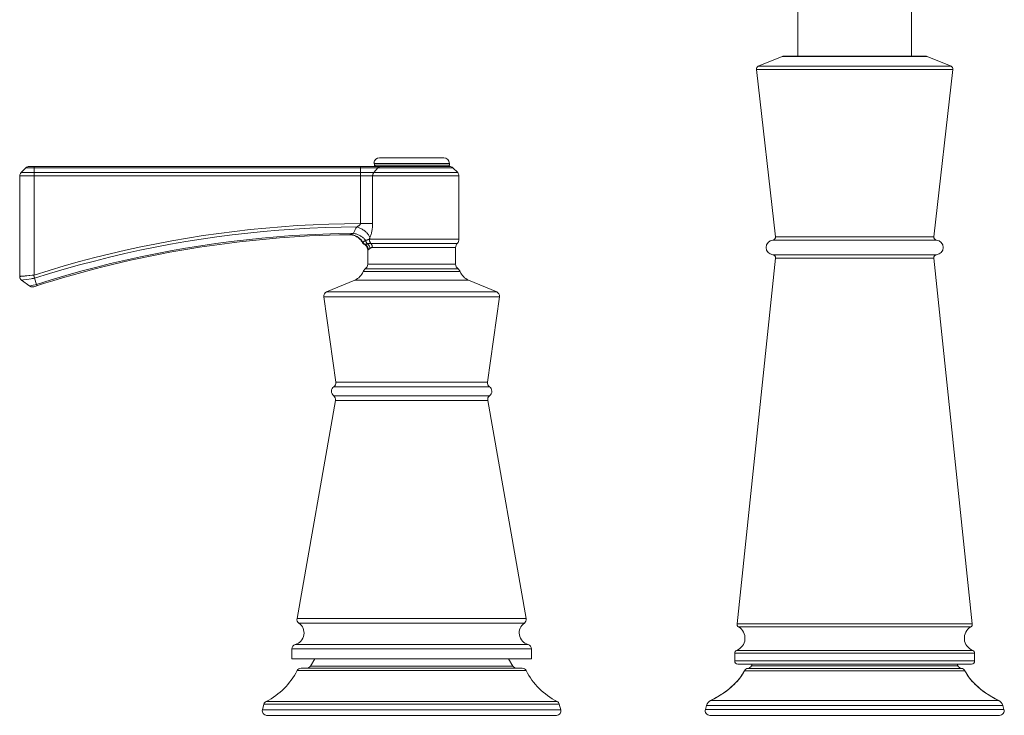
# Model space of a CAD drawing. Units: inches. Extents: x -548 to 220, y 1188 to 1876.
# Drawn here: x -548 to -323, y 1551 to 1711 of the extents above; entities that cross this region are included whole.
import ezdxf

# ---------------------------------------------------------------- set-up
doc = ezdxf.new("R2010")
doc.units = ezdxf.units.IN
doc.header["$MEASUREMENT"] = 0
doc.layers.add('Layer 1', color=7, linetype='Continuous')

msp = doc.modelspace()

# ---------------------------------------------------------------- linework, layer by layer
at = {"layer": 'Layer 1', "color": 7, "lineweight": 15}
for points in [[(-369.78, 1702.54), (-369.78, 1756.52)], [(-343.8, 1702.54), (-343.8, 1756.52)], [(-378.88, 1700.22), (-373.4, 1702.49)], [(-373.4, 1702.49), (-340.18, 1702.49)], [(-373.14, 1702.54), (-340.44, 1702.54)], [(-334.7, 1700.22), (-340.18, 1702.49)], [(-374.94, 1661.14), (-379.31, 1699.49)], [(-379.31, 1699.49), (-334.27, 1699.49)], [(-378.88, 1700.22), (-334.7, 1700.22)], [(-338.64, 1661.14), (-334.27, 1699.49)], [(-465.65, 1679.25), (-450.96, 1679.25)], [(-546.68, 1676.94), (-547.8, 1675.82)], [(-466.06, 1676.94), (-546.68, 1676.94)], [(-545.94, 1677.25), (-449.62, 1677.25)], [(-544.81, 1675.82), (-544.79, 1676.99), (-544.79, 1677.03), (-544.79, 1677.07), (-544.79, 1677.11), (-544.78, 1677.14), (-544.78, 1677.17), (-544.78, 1677.19), (-544.78, 1677.21), (-544.78, 1677.23), (-544.78, 1677.24), (-544.78, 1677.25), (-544.78, 1677.25)], [(-470.03, 1675.77), (-470.01, 1676.94)], [(-470, 1677.25), (-470, 1677.25), (-470, 1677.24), (-470, 1677.23), (-470, 1677.21), (-470, 1677.19), (-470.01, 1677.17), (-470.01, 1677.14), (-470.01, 1677.11), (-470.01, 1677.08), (-470.01, 1677.04), (-470.01, 1676.94)], [(-466.99, 1675.82), (-466.06, 1676.94)], [(-466.94, 1678.01), (-466.85, 1677.97)], [(-466.85, 1677.97), (-466.85, 1677.97), (-466.85, 1677.97), (-466.85, 1677.96), (-466.85, 1677.96), (-466.84, 1677.95), (-466.84, 1677.95)], [(-466.84, 1677.95), (-466.84, 1677.93), (-466.83, 1677.91)], [(-449.66, 1677.95), (-466.84, 1677.95)], [(-466.83, 1677.91), (-466.83, 1677.89), (-466.82, 1677.86), (-466.82, 1677.83)], [(-466.82, 1677.83), (-466.82, 1677.8), (-466.82, 1677.76), (-466.81, 1677.72), (-466.81, 1677.68)], [(-466.81, 1677.5), (-466.81, 1677.68)], [(-466.81, 1677.5), (-466.81, 1677.46), (-466.79, 1677.42), (-466.78, 1677.38), (-466.75, 1677.34), (-466.72, 1677.31), (-466.68, 1677.28), (-466.64, 1677.27), (-466.6, 1677.25), (-466.55, 1677.25)], [(-466.81, 1677.5), (-449.66, 1677.5)], [(-465.45, 1677.25), (-465.51, 1677.25), (-465.56, 1677.24), (-465.62, 1677.23), (-465.67, 1677.21), (-465.73, 1677.19), (-465.78, 1677.17), (-465.83, 1677.14), (-465.88, 1677.11), (-465.93, 1677.08), (-465.97, 1677.04), (-466.02, 1676.99), (-466.06, 1676.94)], [(-466.06, 1676.94), (-465.52, 1676.94)], [(-465.52, 1676.94), (-464.9, 1676.94), (-464.22, 1676.94)], [(-464.22, 1676.94), (-463.46, 1676.94)], [(-463.46, 1676.94), (-463.07, 1676.94)], [(-463.07, 1676.94), (-462.25, 1676.94), (-461.83, 1676.94), (-461.4, 1676.94), (-460.97, 1676.94), (-459.64, 1676.94)], [(-459.64, 1676.94), (-456.93, 1676.94)], [(-456.93, 1676.94), (-456.48, 1676.94), (-456.04, 1676.94), (-455.61, 1676.94), (-455.19, 1676.94), (-454.77, 1676.94), (-453.95, 1676.94)], [(-453.95, 1676.94), (-451.47, 1676.94)], [(-451.47, 1676.94), (-450.13, 1676.94)], [(-450.13, 1676.94), (-449.1, 1676.94)], [(-449.66, 1677.5), (-449.66, 1677.95)], [(-449.1, 1676.94), (-448.9, 1676.94)], [(-448.9, 1676.94), (-448.88, 1676.94), (-448.88, 1676.94)], [(-448.88, 1676.94), (-447.75, 1675.82)], [(-548.11, 1652.02), (-548.11, 1675.08)], [(-467.24, 1675.08), (-548.11, 1675.08)], [(-466.99, 1675.82), (-547.8, 1675.82)], [(-544.81, 1675.22), (-544.82, 1652.34)], [(-544.81, 1675.82), (-544.81, 1675.72)], [(-544.81, 1675.72), (-544.81, 1675.6)], [(-544.81, 1675.6), (-544.81, 1675.48)], [(-544.81, 1675.48), (-544.81, 1675.35)], [(-544.81, 1675.35), (-544.81, 1675.22)], [(-470.04, 1675.54), (-470.03, 1675.66)], [(-470.04, 1675.41), (-470.04, 1675.54)], [(-470.04, 1675.28), (-470.04, 1675.41)], [(-470.04, 1675.15), (-470.04, 1675.28)], [(-470.04, 1664.14), (-470.04, 1675.15)], [(-470.03, 1675.66), (-470.03, 1675.77)], [(-467.24, 1675.08), (-467.24, 1675.15), (-467.23, 1675.22), (-467.22, 1675.28), (-467.21, 1675.35), (-467.19, 1675.41), (-467.17, 1675.48), (-467.15, 1675.54), (-467.12, 1675.6), (-467.09, 1675.66), (-467.06, 1675.71), (-467.03, 1675.77), (-466.99, 1675.82)], [(-467.24, 1664.14), (-467.24, 1675.08)], [(-467.24, 1675.08), (-447.45, 1675.08)], [(-466.99, 1675.82), (-466.4, 1675.82)], [(-466.4, 1675.82), (-465.73, 1675.82), (-464.99, 1675.82)], [(-464.99, 1675.82), (-464.18, 1675.82)], [(-464.18, 1675.82), (-463.75, 1675.82)], [(-463.75, 1675.82), (-462.86, 1675.82), (-462.41, 1675.82), (-461.94, 1675.82), (-461.47, 1675.82), (-461, 1675.82), (-460.03, 1675.82)], [(-460.03, 1675.82), (-456.6, 1675.82)], [(-456.6, 1675.82), (-453.81, 1675.82)], [(-453.81, 1675.82), (-452.94, 1675.82)], [(-452.94, 1675.82), (-452.52, 1675.82), (-452.12, 1675.82), (-451.74, 1675.82), (-451.38, 1675.82), (-451.02, 1675.82), (-448.95, 1675.82)], [(-448.95, 1675.82), (-448.72, 1675.82), (-448.52, 1675.82), (-448.34, 1675.82), (-448.18, 1675.82), (-448.05, 1675.82)], [(-448.05, 1675.82), (-447.77, 1675.82), (-447.75, 1675.82)], [(-447.45, 1660.58), (-447.45, 1675.08)], [(-544.82, 1652.34), (-541.36, 1653.42), (-537.89, 1654.44), (-534.41, 1655.42), (-530.91, 1656.35), (-527.4, 1657.22), (-523.87, 1658.04), (-520.34, 1658.81), (-516.79, 1659.53), (-513.23, 1660.2), (-509.67, 1660.82), (-506.09, 1661.38), (-502.51, 1661.89), (-498.92, 1662.35), (-495.32, 1662.76), (-491.72, 1663.11), (-488.12, 1663.42), (-484.5, 1663.67), (-480.89, 1663.86), (-477.27, 1664.01), (-473.66, 1664.1), (-470.04, 1664.14)], [(-544.71, 1651.6), (-541.31, 1652.66), (-537.88, 1653.68), (-534.44, 1654.65), (-530.99, 1655.56), (-527.52, 1656.43), (-524.04, 1657.25), (-520.55, 1658.01), (-517.05, 1658.73), (-513.54, 1659.4), (-510.01, 1660.01), (-506.49, 1660.58), (-502.95, 1661.09), (-499.4, 1661.55), (-495.85, 1661.96), (-492.3, 1662.32), (-488.73, 1662.63), (-485.17, 1662.89), (-481.6, 1663.09), (-478.03, 1663.24), (-474.46, 1663.35), (-470.89, 1663.4)], [(-470.89, 1663.4), (-470.97, 1663.24), (-471.06, 1663.07), (-471.14, 1662.91), (-471.22, 1662.75), (-471.3, 1662.58), (-471.38, 1662.42), (-471.45, 1662.25), (-471.52, 1662.09), (-471.59, 1661.92)], [(-470.89, 1663.39), (-470.81, 1663.43), (-470.74, 1663.46), (-470.67, 1663.5), (-470.6, 1663.53), (-470.54, 1663.56), (-470.49, 1663.59), (-470.44, 1663.62), (-470.39, 1663.65), (-470.35, 1663.68), (-470.31, 1663.71), (-470.28, 1663.74), (-470.24, 1663.77), (-470.22, 1663.79), (-470.19, 1663.82), (-470.17, 1663.84), (-470.15, 1663.87), (-470.13, 1663.89), (-470.11, 1663.92), (-470.09, 1663.95), (-470.07, 1663.99), (-470.05, 1664.03), (-470.04, 1664.07), (-470.04, 1664.1), (-470.04, 1664.14)], [(-470.89, 1663.39), (-470.7, 1663.34), (-470.51, 1663.27), (-470.33, 1663.2), (-470.14, 1663.12), (-469.97, 1663.04), (-469.79, 1662.95), (-469.62, 1662.85), (-469.45, 1662.74), (-469.29, 1662.63), (-469.13, 1662.51), (-468.97, 1662.39), (-468.83, 1662.26), (-468.69, 1662.13), (-468.55, 1661.99), (-468.42, 1661.85), (-468.31, 1661.7), (-468.2, 1661.55), (-468.1, 1661.4), (-468.01, 1661.25), (-467.93, 1661.09), (-467.86, 1660.94)], [(-470.04, 1664.14), (-467.24, 1664.14)], [(-467.24, 1664.14), (-467.24, 1663.91), (-467.25, 1663.69), (-467.26, 1663.45), (-467.29, 1663.21), (-467.32, 1662.97), (-467.35, 1662.73), (-467.39, 1662.51), (-467.43, 1662.31), (-467.48, 1662.1), (-467.53, 1661.9), (-467.59, 1661.7), (-467.65, 1661.51), (-467.71, 1661.32), (-467.78, 1661.13), (-467.86, 1660.94)], [(-471.59, 1661.92), (-475.11, 1661.86), (-478.62, 1661.75), (-482.14, 1661.59), (-485.65, 1661.38), (-489.16, 1661.12), (-492.66, 1660.8), (-496.16, 1660.44), (-499.65, 1660.03), (-503.14, 1659.57), (-506.62, 1659.06), (-510.09, 1658.5), (-513.56, 1657.89), (-517.01, 1657.23), (-520.46, 1656.52), (-523.89, 1655.76), (-527.31, 1654.96), (-530.73, 1654.1), (-534.13, 1653.2), (-537.51, 1652.24), (-540.88, 1651.24), (-544.24, 1650.19)], [(-472.47, 1661.59), (-472.68, 1661.6)], [(-472.52, 1661.6), (-472.48, 1661.6), (-472.43, 1661.61), (-472.37, 1661.62), (-472.3, 1661.63), (-472.22, 1661.65), (-472.14, 1661.68), (-472.06, 1661.71), (-471.98, 1661.73), (-471.89, 1661.77), (-471.8, 1661.81), (-471.7, 1661.86), (-471.59, 1661.92)], [(-472.52, 1661.6), (-472.32, 1661.6), (-472.12, 1661.58), (-471.92, 1661.55), (-471.72, 1661.52), (-471.53, 1661.47), (-471.34, 1661.41), (-471.16, 1661.33), (-470.98, 1661.25), (-470.8, 1661.16), (-470.63, 1661.05), (-470.46, 1660.94), (-470.3, 1660.81), (-470.14, 1660.68), (-470, 1660.54), (-469.86, 1660.38), (-469.73, 1660.22), (-469.62, 1660.05), (-469.46, 1659.81)], [(-469.63, 1659.88), (-469.74, 1660.05), (-469.86, 1660.22), (-469.98, 1660.38), (-470.12, 1660.52), (-470.26, 1660.67), (-470.41, 1660.8), (-470.57, 1660.92), (-470.73, 1661.04), (-470.91, 1661.14), (-471.09, 1661.24), (-471.27, 1661.32), (-471.46, 1661.4), (-471.66, 1661.46), (-471.86, 1661.51), (-472.06, 1661.55), (-472.26, 1661.58), (-472.47, 1661.59)], [(-471.59, 1661.92), (-471.41, 1661.87), (-471.22, 1661.83), (-471.04, 1661.77), (-470.87, 1661.71), (-470.69, 1661.64), (-470.52, 1661.57), (-470.35, 1661.49), (-470.19, 1661.4), (-470.03, 1661.31), (-469.87, 1661.21), (-469.72, 1661.11), (-469.57, 1661), (-469.43, 1660.89), (-469.29, 1660.77), (-469.16, 1660.65), (-469.04, 1660.52), (-468.93, 1660.39), (-468.82, 1660.26)], [(-468.82, 1660.26), (-468.71, 1660.3), (-468.6, 1660.34), (-468.5, 1660.38), (-468.41, 1660.41), (-468.32, 1660.45), (-468.23, 1660.48), (-468.15, 1660.52), (-468.07, 1660.55), (-468, 1660.58)], [(-467.97, 1660.66), (-468, 1660.58)], [(-467.6, 1659.55), (-467.7, 1659.68), (-467.75, 1659.75), (-467.8, 1659.82), (-467.84, 1659.9), (-467.88, 1659.98), (-467.91, 1660.06), (-467.94, 1660.14), (-467.96, 1660.23), (-467.98, 1660.31), (-467.99, 1660.4), (-468, 1660.49), (-468, 1660.58)], [(-447.45, 1660.58), (-468, 1660.58)], [(-467.94, 1660.74), (-467.97, 1660.66)], [(-467.91, 1660.82), (-467.94, 1660.74)], [(-467.86, 1660.94), (-467.87, 1660.9), (-467.91, 1660.82)], [(-338.64, 1661.14), (-374.94, 1661.14)], [(-469.63, 1659.88), (-469.51, 1659.88)], [(-469.22, 1660.03), (-469.34, 1659.96), (-469.39, 1659.93), (-469.43, 1659.91), (-469.46, 1659.89), (-469.49, 1659.88), (-469.51, 1659.88)], [(-469.46, 1659.81), (-469.42, 1659.74), (-469.36, 1659.68), (-469.31, 1659.61), (-469.25, 1659.56), (-469.19, 1659.5), (-469.12, 1659.45), (-469.05, 1659.4), (-468.98, 1659.36)], [(-468.82, 1660.26), (-468.91, 1660.21), (-468.99, 1660.17), (-469.07, 1660.12), (-469.15, 1660.08), (-469.22, 1660.03)], [(-468.37, 1658.14), (-468.38, 1658.24), (-468.39, 1658.34), (-468.4, 1658.44), (-468.43, 1658.53), (-468.46, 1658.62), (-468.5, 1658.71), (-468.54, 1658.8), (-468.59, 1658.89), (-468.65, 1658.97), (-468.71, 1659.05), (-468.78, 1659.12), (-468.85, 1659.19), (-468.93, 1659.25), (-469.01, 1659.31), (-469.1, 1659.36)], [(-469.1, 1659.36), (-468.98, 1659.36)], [(-468.98, 1659.36), (-468.96, 1659.36), (-468.92, 1659.37), (-468.88, 1659.38), (-468.83, 1659.39), (-468.77, 1659.41), (-468.71, 1659.43), (-468.62, 1659.46), (-468.53, 1659.48), (-468.44, 1659.51)], [(-468.98, 1659.36), (-468.9, 1659.31), (-468.82, 1659.25), (-468.74, 1659.19), (-468.67, 1659.12), (-468.6, 1659.05), (-468.54, 1658.97), (-468.48, 1658.89), (-468.43, 1658.81), (-468.39, 1658.72), (-468.35, 1658.63), (-468.32, 1658.53), (-468.3, 1658.44), (-468.28, 1658.34), (-468.27, 1658.24), (-468.26, 1658.14)], [(-468.44, 1659.51), (-468.5, 1659.58), (-468.55, 1659.65), (-468.61, 1659.73), (-468.66, 1659.81), (-468.7, 1659.89), (-468.74, 1659.98), (-468.77, 1660.07), (-468.8, 1660.17), (-468.82, 1660.26)], [(-468.44, 1659.51), (-468.34, 1659.53), (-468.25, 1659.55), (-468.16, 1659.57), (-468.08, 1659.58), (-467.99, 1659.59), (-467.9, 1659.6), (-467.82, 1659.61), (-467.73, 1659.61), (-467.65, 1659.61)], [(-467.85, 1658.44), (-467.86, 1658.55), (-467.88, 1658.65), (-467.91, 1658.75), (-467.94, 1658.85), (-467.98, 1658.94), (-468.03, 1659.04), (-468.08, 1659.13), (-468.14, 1659.22), (-468.21, 1659.3), (-468.28, 1659.37), (-468.36, 1659.45), (-468.44, 1659.51)], [(-467.85, 1658.44), (-467.92, 1658.38), (-467.98, 1658.33), (-468.04, 1658.28), (-468.09, 1658.24), (-468.13, 1658.2), (-468.17, 1658.18), (-468.21, 1658.16), (-468.24, 1658.15), (-468.27, 1658.14)], [(-467.3, 1658.65), (-467.37, 1658.65), (-467.43, 1658.64), (-467.49, 1658.63), (-467.56, 1658.61), (-467.62, 1658.59), (-467.68, 1658.56), (-467.74, 1658.53), (-467.8, 1658.49), (-467.85, 1658.44)], [(-466.88, 1659.61), (-467.42, 1659.61), (-467.65, 1659.61)], [(-467.6, 1659.55), (-467.55, 1659.48), (-467.5, 1659.41), (-467.46, 1659.33), (-467.42, 1659.25), (-467.39, 1659.17), (-467.36, 1659.09), (-467.34, 1659), (-467.32, 1658.92), (-467.31, 1658.83), (-467.3, 1658.74), (-467.3, 1658.65)], [(-467.3, 1658.65), (-448.23, 1658.65)], [(-466.26, 1659.61), (-466.88, 1659.61)], [(-465.92, 1659.61), (-466.26, 1659.61)], [(-464.81, 1659.61), (-465.92, 1659.61)], [(-463.58, 1659.61), (-464.41, 1659.61), (-464.81, 1659.61)], [(-462.27, 1659.61), (-463.58, 1659.61)], [(-457.06, 1659.61), (-461.35, 1659.61), (-462.27, 1659.61)], [(-453.78, 1659.61), (-456.1, 1659.61), (-456.57, 1659.61), (-457.06, 1659.61)], [(-452.89, 1659.61), (-453.78, 1659.61)], [(-449.95, 1659.61), (-450.25, 1659.61), (-450.57, 1659.61), (-450.91, 1659.61), (-451.27, 1659.61), (-451.65, 1659.61), (-452.04, 1659.61), (-452.46, 1659.61), (-452.89, 1659.61)], [(-448.93, 1659.61), (-449.95, 1659.61)], [(-447.84, 1659.61), (-447.89, 1659.61), (-447.94, 1659.61), (-448.02, 1659.61), (-448.12, 1659.61), (-448.24, 1659.61), (-448.38, 1659.61), (-448.54, 1659.61), (-448.73, 1659.61), (-448.93, 1659.61)], [(-448.23, 1654.85), (-448.23, 1658.65)], [(-338.02, 1660.37), (-375.56, 1660.37)], [(-468.37, 1658.14), (-468.37, 1654.85)], [(-468.27, 1658.14), (-468.37, 1658.14)], [(-383.75, 1572.35), (-374.93, 1656.22)], [(-338.03, 1656.99), (-375.55, 1656.99)], [(-338.65, 1656.22), (-374.93, 1656.22)], [(-329.83, 1572.35), (-338.65, 1656.22)], [(-468.94, 1653.74), (-447.67, 1653.74)], [(-448.23, 1654.85), (-468.37, 1654.85)], [(-548.11, 1652.02), (-548.02, 1652.03)], [(-548.11, 1652.02), (-548.11, 1651.97), (-548.1, 1651.89), (-548.09, 1651.81), (-548.07, 1651.74), (-548.04, 1651.66), (-548.01, 1651.59), (-547.98, 1651.51), (-547.94, 1651.45), (-547.89, 1651.38), (-547.84, 1651.32), (-547.78, 1651.26), (-547.72, 1651.21), (-547.68, 1651.18)], [(-548.02, 1652.03), (-547.99, 1652.03)], [(-547.99, 1652.03), (-547.89, 1652.04)], [(-547.89, 1652.04), (-547.81, 1652.05), (-547.77, 1652.05)], [(-547.77, 1652.05), (-547.31, 1652.1)], [(-547.31, 1652.1), (-547.02, 1652.12)], [(-547.02, 1652.12), (-546.86, 1652.14), (-546.77, 1652.15)], [(-546.77, 1652.15), (-546.6, 1652.16), (-546.51, 1652.17)], [(-546.51, 1652.17), (-546.04, 1652.22)], [(-546.5, 1651.34), (-545.47, 1651.49)], [(-546.04, 1652.22), (-545.75, 1652.24)], [(-545.75, 1652.24), (-545.23, 1652.29)], [(-545.47, 1651.49), (-545.28, 1651.52), (-545.1, 1651.54), (-544.91, 1651.57), (-544.72, 1651.6)], [(-545.23, 1652.29), (-545.13, 1652.3), (-545.02, 1652.32), (-544.92, 1652.33), (-544.81, 1652.34)], [(-544.84, 1652.19), (-544.85, 1652.23), (-544.85, 1652.26), (-544.84, 1652.28), (-544.84, 1652.31), (-544.82, 1652.33)], [(-544.76, 1651.79), (-544.78, 1651.87), (-544.79, 1651.91), (-544.8, 1651.95), (-544.8, 1651.98), (-544.81, 1652.02), (-544.82, 1652.06), (-544.83, 1652.09), (-544.83, 1652.13), (-544.84, 1652.19)], [(-544.72, 1651.6), (-544.72, 1651.63), (-544.73, 1651.67), (-544.74, 1651.71), (-544.75, 1651.75), (-544.76, 1651.79)], [(-544.71, 1651.6), (-544.24, 1650.19)], [(-447.2, 1653.13), (-469.4, 1653.13)], [(-547.68, 1651.18), (-547.26, 1651.24)], [(-547.68, 1651.18), (-545.81, 1649.82)], [(-547.26, 1651.24), (-546.5, 1651.34)], [(-545.61, 1649.87), (-545.81, 1649.82)], [(-545.81, 1649.82), (-545.78, 1649.8), (-545.71, 1649.76), (-545.65, 1649.72), (-545.58, 1649.7), (-545.52, 1649.67), (-545.45, 1649.65), (-545.38, 1649.64), (-545.3, 1649.63), (-545.23, 1649.62), (-545.16, 1649.62), (-545.09, 1649.63), (-545.02, 1649.64), (-544.94, 1649.65), (-544.88, 1649.67)], [(-545.32, 1649.94), (-545.61, 1649.87)], [(-545.03, 1650), (-545.32, 1649.94)], [(-544.59, 1650.11), (-545.03, 1650)], [(-544.24, 1650.2), (-544.59, 1650.11)], [(-544.11, 1649.92), (-544.12, 1649.92), (-544.12, 1649.92), (-544.13, 1649.93), (-544.14, 1649.95), (-544.15, 1649.96), (-544.16, 1649.99), (-544.17, 1650.01), (-544.18, 1650.04), (-544.2, 1650.08), (-544.21, 1650.11), (-544.23, 1650.15), (-544.24, 1650.2)], [(-477.79, 1648.46), (-471.33, 1651.2)], [(-471.33, 1651.2), (-445.28, 1651.2)], [(-445.28, 1651.2), (-438.81, 1648.46)], [(-475.67, 1627.76), (-478.42, 1647.35)], [(-478.42, 1647.35), (-438.18, 1647.35)], [(-438.81, 1648.46), (-477.79, 1648.46)], [(-438.18, 1647.35), (-440.94, 1627.76)], [(-476.11, 1626.75), (-476.09, 1626.75), (-476.05, 1626.75), (-475.98, 1626.75)], [(-475.98, 1626.75), (-475.41, 1626.75), (-475.21, 1626.75), (-474.98, 1626.75)], [(-440.94, 1627.76), (-475.67, 1627.76)], [(-474.98, 1626.75), (-473.81, 1626.75), (-473.46, 1626.75), (-472.25, 1626.75)], [(-472.25, 1626.75), (-468.05, 1626.75)], [(-468.05, 1626.75), (-466.14, 1626.75), (-465.49, 1626.75), (-462.7, 1626.75)], [(-462.7, 1626.75), (-461.21, 1626.75), (-460.46, 1626.75), (-459.73, 1626.75), (-459.02, 1626.75), (-458.3, 1626.75), (-457.59, 1626.75), (-456.89, 1626.75), (-456.19, 1626.75), (-455.47, 1626.75), (-454.06, 1626.75)], [(-454.06, 1626.75), (-452.7, 1626.75)], [(-452.7, 1626.75), (-452.05, 1626.75), (-451.41, 1626.75)], [(-451.41, 1626.75), (-449.55, 1626.75), (-448.95, 1626.75), (-447.23, 1626.75)], [(-447.23, 1626.75), (-446.69, 1626.75), (-446.16, 1626.75), (-445.65, 1626.75), (-445.16, 1626.75), (-444.69, 1626.75), (-444.24, 1626.75), (-443.81, 1626.75), (-443.4, 1626.75)], [(-443.4, 1626.75), (-442.31, 1626.75), (-442.01, 1626.75), (-441.05, 1626.75)], [(-441.05, 1626.75), (-440.88, 1626.75), (-440.74, 1626.75), (-440.63, 1626.75), (-440.55, 1626.75), (-440.49, 1626.75)], [(-475.59, 1624.63), (-475.76, 1624.63), (-475.9, 1624.63), (-476.01, 1624.63), (-476.09, 1624.63), (-476.15, 1624.63)], [(-473.24, 1624.63), (-474.33, 1624.63), (-474.63, 1624.63), (-475.59, 1624.63)], [(-469.4, 1624.63), (-469.94, 1624.63), (-470.47, 1624.63), (-470.98, 1624.63), (-471.47, 1624.63), (-471.94, 1624.63), (-472.39, 1624.63), (-472.82, 1624.63), (-473.24, 1624.63)], [(-465.21, 1624.63), (-467.07, 1624.63), (-467.68, 1624.63), (-469.4, 1624.63)], [(-463.91, 1624.63), (-464.57, 1624.63), (-465.21, 1624.63)], [(-462.55, 1624.63), (-463.91, 1624.63)], [(-455.39, 1624.63), (-456.14, 1624.63), (-456.87, 1624.63), (-457.59, 1624.63), (-458.3, 1624.63), (-459.01, 1624.63), (-459.72, 1624.63), (-460.42, 1624.63), (-461.14, 1624.63), (-462.55, 1624.63)], [(-453.9, 1624.63), (-455.39, 1624.63)], [(-448.53, 1624.63), (-450.44, 1624.63), (-451.1, 1624.63), (-453.9, 1624.63)], [(-444.33, 1624.63), (-448.53, 1624.63)], [(-441.59, 1624.63), (-442.76, 1624.63), (-443.12, 1624.63), (-444.33, 1624.63)], [(-440.59, 1624.63), (-441.16, 1624.63), (-441.36, 1624.63), (-441.59, 1624.63)], [(-440.46, 1624.63), (-440.47, 1624.63), (-440.59, 1624.63)], [(-484.56, 1573.59), (-475.74, 1623.61)], [(-475.74, 1623.61), (-440.87, 1623.61)], [(-440.87, 1623.61), (-432.04, 1573.59)], [(-432.04, 1573.59), (-484.56, 1573.59)], [(-484.02, 1572.56), (-484.13, 1572.56)], [(-483.97, 1572.56), (-484.02, 1572.56)], [(-483.2, 1572.56), (-483.66, 1572.56), (-483.75, 1572.56), (-483.83, 1572.56), (-483.97, 1572.56)], [(-483.06, 1572.56), (-483.2, 1572.56)], [(-481.85, 1572.56), (-482.24, 1572.56), (-482.41, 1572.56), (-483.06, 1572.56)], [(-480.98, 1572.56), (-481.65, 1572.56), (-481.85, 1572.56)], [(-479.42, 1572.56), (-479.7, 1572.56), (-480.98, 1572.56)], [(-477.29, 1572.56), (-478.54, 1572.56), (-478.84, 1572.56), (-479.42, 1572.56)], [(-472.99, 1572.56), (-474.88, 1572.56), (-477.29, 1572.56)], [(-467.22, 1572.56), (-471, 1572.56), (-472.99, 1572.56)], [(-466.33, 1572.56), (-466.78, 1572.56), (-467.22, 1572.56)], [(-464.49, 1572.56), (-466.33, 1572.56)], [(-461.63, 1572.56), (-463.55, 1572.56), (-464.02, 1572.56), (-464.49, 1572.56)], [(-460.68, 1572.56), (-461.15, 1572.56), (-461.63, 1572.56)], [(-458.3, 1572.56), (-460.68, 1572.56)], [(-456.85, 1572.56), (-458.3, 1572.56)], [(-448.57, 1572.56), (-456.85, 1572.56)], [(-446.36, 1572.56), (-448.57, 1572.56)], [(-442.26, 1572.56), (-443.43, 1572.56), (-446.36, 1572.56)], [(-441.51, 1572.56), (-442.26, 1572.56)], [(-438.19, 1572.56), (-439.11, 1572.56), (-441.51, 1572.56)], [(-437.61, 1572.56), (-438.19, 1572.56)], [(-435.8, 1572.56), (-437.61, 1572.56)], [(-435.15, 1572.56), (-435.8, 1572.56)], [(-432.83, 1572.56), (-435.15, 1572.56)], [(-432.47, 1572.56), (-432.63, 1572.56), (-432.69, 1572.56), (-432.75, 1572.56), (-432.83, 1572.56)], [(-383.75, 1572.35), (-329.83, 1572.35)], [(-383.4, 1571.67), (-330.17, 1571.67)], [(-485.74, 1566.61), (-485.74, 1564.38)], [(-430.87, 1566.61), (-485.74, 1566.61)], [(-484.98, 1567.61), (-431.62, 1567.61)], [(-430.87, 1564.38), (-430.87, 1566.61)], [(-383.82, 1566.29), (-329.76, 1566.29)], [(-430.87, 1564.38), (-485.74, 1564.38)], [(-481.49, 1562.68), (-480.51, 1564.38)], [(-435.11, 1562.68), (-436.09, 1564.38)], [(-384.27, 1565.64), (-329.31, 1565.64)], [(-384.27, 1563.86), (-384.27, 1565.64)], [(-384.27, 1563.86), (-329.31, 1563.86)], [(-329.31, 1563.86), (-329.31, 1565.64)], [(-484.54, 1561.64), (-432.06, 1561.64)], [(-483.65, 1562.19), (-432.95, 1562.19)], [(-435.11, 1562.68), (-481.49, 1562.68)], [(-383.57, 1563.16), (-330.01, 1563.16)], [(-382.55, 1560.75), (-382.29, 1561.17), (-382.06, 1561.59)], [(-382.31, 1561.14), (-382.06, 1561.59)], [(-382.06, 1561.59), (-381.97, 1561.59), (-381.92, 1561.59), (-381.85, 1561.59), (-381.34, 1561.59)], [(-381.34, 1561.59), (-381.06, 1561.59), (-380.91, 1561.59), (-380.75, 1561.59)], [(-332.33, 1562.15), (-381.25, 1562.15)], [(-380.75, 1561.59), (-379.31, 1561.59)], [(-380.45, 1562.72), (-380.25, 1563.16)], [(-380.45, 1562.72), (-333.13, 1562.72)], [(-379.31, 1561.59), (-378.8, 1561.59), (-378.53, 1561.59), (-378.25, 1561.59), (-377.35, 1561.59)], [(-377.35, 1561.59), (-375.67, 1561.59), (-375.3, 1561.59), (-372.92, 1561.59)], [(-372.92, 1561.59), (-372.05, 1561.59), (-371.6, 1561.59)], [(-371.6, 1561.59), (-367.25, 1561.59)], [(-367.25, 1561.59), (-360.12, 1561.59)], [(-360.12, 1561.59), (-352.99, 1561.59)], [(-352.99, 1561.59), (-347.23, 1561.59)], [(-347.23, 1561.59), (-345.79, 1561.59), (-345.31, 1561.59)], [(-345.31, 1561.59), (-344.37, 1561.59)], [(-344.37, 1561.59), (-343.45, 1561.59), (-342.54, 1561.59)], [(-342.54, 1561.59), (-341.66, 1561.59)], [(-341.66, 1561.59), (-340.81, 1561.59)], [(-340.81, 1561.59), (-339.99, 1561.59), (-339.59, 1561.59), (-338.81, 1561.59)], [(-338.81, 1561.59), (-337.33, 1561.59)], [(-337.33, 1561.59), (-336.64, 1561.59), (-336.31, 1561.59), (-335.67, 1561.59)], [(-335.67, 1561.59), (-335.37, 1561.59), (-335.08, 1561.59), (-334.53, 1561.59)], [(-334.53, 1561.59), (-334.02, 1561.59), (-333.78, 1561.59), (-333.56, 1561.59), (-333.13, 1561.59)], [(-333.13, 1562.72), (-333.33, 1563.16)], [(-333.13, 1561.59), (-332.03, 1561.59)], [(-332.03, 1561.59), (-331.82, 1561.59)], [(-331.82, 1561.59), (-331.52, 1561.59)], [(-331.03, 1560.75), (-331.28, 1561.17), (-331.52, 1561.59)], [(-331.52, 1561.59), (-331.27, 1561.14), (-330.99, 1560.68), (-330.67, 1560.21), (-330.32, 1559.75), (-329.93, 1559.28), (-329.5, 1558.81), (-329.04, 1558.35), (-328.53, 1557.89), (-327.98, 1557.42), (-327.39, 1556.97), (-326.75, 1556.51), (-326.07, 1556.07), (-325.34, 1555.63), (-324.57, 1555.2)], [(-389.82, 1554.78), (-389.01, 1555.2), (-388.24, 1555.63), (-387.51, 1556.07), (-386.83, 1556.51), (-386.19, 1556.97), (-385.6, 1557.42), (-385.05, 1557.89), (-384.54, 1558.35), (-384.07, 1558.82), (-383.64, 1559.29), (-383.26, 1559.75), (-382.9, 1560.22), (-382.59, 1560.68), (-382.31, 1561.14)], [(-389.38, 1555.01), (-388.93, 1555.24), (-388.49, 1555.48), (-388.05, 1555.74), (-387.62, 1556), (-387.19, 1556.27), (-386.77, 1556.55), (-386.36, 1556.85), (-385.95, 1557.15), (-385.55, 1557.46), (-385.16, 1557.79), (-384.79, 1558.12), (-384.42, 1558.46), (-384.07, 1558.82), (-383.74, 1559.18), (-383.41, 1559.56), (-383.11, 1559.94), (-382.82, 1560.34), (-382.55, 1560.75)], [(-324.2, 1555.01), (-324.65, 1555.24), (-325.09, 1555.48), (-325.52, 1555.74), (-325.96, 1556), (-326.39, 1556.27), (-326.81, 1556.55), (-327.22, 1556.85), (-327.63, 1557.15), (-328.03, 1557.46), (-328.41, 1557.79), (-328.79, 1558.12), (-329.15, 1558.46), (-329.51, 1558.82), (-329.84, 1559.18), (-330.17, 1559.56), (-330.47, 1559.94), (-330.76, 1560.34), (-331.03, 1560.75)], [(-491.62, 1554.59), (-424.98, 1554.59)], [(-389.82, 1554.78), (-389.38, 1555.01)], [(-389.37, 1554.78), (-389.65, 1554.78), (-389.71, 1554.78), (-389.76, 1554.78), (-389.82, 1554.78)], [(-388.62, 1554.78), (-389.37, 1554.78)], [(-386.15, 1554.78), (-388.01, 1554.78), (-388.62, 1554.78)], [(-385.5, 1554.78), (-385.83, 1554.78), (-386.15, 1554.78)], [(-383.67, 1554.78), (-385.5, 1554.78)], [(-368.99, 1554.78), (-383.67, 1554.78)], [(-362.04, 1554.78), (-368.99, 1554.78)], [(-345.35, 1554.78), (-362.04, 1554.78)], [(-341.05, 1554.78), (-345.35, 1554.78)], [(-340.45, 1554.78), (-341.05, 1554.78)], [(-337.59, 1554.78), (-340.45, 1554.78)], [(-337.06, 1554.78), (-337.59, 1554.78)], [(-331.75, 1554.78), (-337.06, 1554.78)], [(-329.39, 1554.78), (-331.75, 1554.78)], [(-327.71, 1554.78), (-329.03, 1554.78), (-329.39, 1554.78)], [(-327.12, 1554.78), (-327.71, 1554.78)], [(-325.64, 1554.78), (-326.09, 1554.78), (-327.12, 1554.78)], [(-324.87, 1554.78), (-325.64, 1554.78)], [(-324.71, 1554.78), (-324.87, 1554.78)], [(-324.42, 1554.78), (-324.71, 1554.78)], [(-324.57, 1555.2), (-323.76, 1554.78)], [(-324, 1554.78), (-324.42, 1554.78)], [(-323.76, 1554.78), (-324.2, 1555.01)], [(-323.82, 1554.78), (-323.86, 1554.78), (-323.92, 1554.78), (-324, 1554.78)], [(-323.76, 1554.78), (-323.82, 1554.78)], [(-492.49, 1552.65), (-492.14, 1553.95)], [(-492.49, 1552.65), (-424.12, 1552.65)], [(-492.14, 1553.95), (-424.47, 1553.95)], [(-424.12, 1552.65), (-424.47, 1553.95)], [(-390.99, 1552.71), (-390.73, 1553.67)], [(-390.64, 1552.71), (-390.81, 1552.71), (-390.88, 1552.71), (-390.99, 1552.71)], [(-390.73, 1553.67), (-390.4, 1553.67)], [(-388.37, 1552.71), (-388.88, 1552.71), (-389.12, 1552.71), (-390.64, 1552.71)], [(-390.4, 1553.67), (-389.75, 1553.67)], [(-389.75, 1553.67), (-389.59, 1553.67), (-389.41, 1553.67), (-388.57, 1553.67)], [(-388.57, 1553.67), (-388.09, 1553.67)], [(-385.8, 1552.71), (-388.37, 1552.71)], [(-388.09, 1553.67), (-387.28, 1553.67)], [(-387.28, 1553.67), (-386.68, 1553.67), (-386.35, 1553.67), (-384.95, 1553.67)], [(-385.03, 1552.71), (-385.8, 1552.71)], [(-384.62, 1552.71), (-385.03, 1552.71)], [(-384.95, 1553.67), (-384.18, 1553.67)], [(-380.61, 1552.71), (-382.49, 1552.71), (-382.94, 1552.71), (-384.62, 1552.71)], [(-384.18, 1553.67), (-383.78, 1553.67), (-383.37, 1553.67)], [(-383.37, 1553.67), (-382.07, 1553.67), (-381.61, 1553.67), (-380.19, 1553.67)], [(-379.1, 1552.71), (-380.61, 1552.71)], [(-380.19, 1553.67), (-377.07, 1553.67)], [(-374.18, 1552.71), (-376.44, 1552.71), (-376.99, 1552.71), (-379.1, 1552.71)], [(-377.07, 1553.67), (-376.52, 1553.67)], [(-376.52, 1553.67), (-374.77, 1553.67), (-374.17, 1553.67)], [(-369.42, 1552.71), (-374.18, 1552.71)], [(-374.17, 1553.67), (-362.32, 1553.67)], [(-366.89, 1552.71), (-369.42, 1552.71)], [(-360.18, 1552.71), (-366.89, 1552.71)], [(-362.32, 1553.67), (-343.06, 1553.67)], [(-355.4, 1552.71), (-360.18, 1552.71)], [(-349.76, 1552.71), (-355.4, 1552.71)], [(-341.73, 1552.71), (-342.36, 1552.71), (-342.99, 1552.71), (-343.63, 1552.71), (-344.29, 1552.71), (-344.95, 1552.71), (-349.76, 1552.71)], [(-343.06, 1553.67), (-341.87, 1553.67)], [(-341.87, 1553.67), (-340.69, 1553.67), (-340.11, 1553.67), (-338.96, 1553.67)], [(-335.81, 1552.71), (-336.36, 1552.71), (-336.91, 1552.71), (-337.49, 1552.71), (-341.73, 1552.71)], [(-338.96, 1553.67), (-337.84, 1553.67)], [(-337.84, 1553.67), (-336.75, 1553.67), (-336.21, 1553.67), (-335.68, 1553.67), (-335.16, 1553.67)], [(-333.21, 1552.71), (-334.22, 1552.71), (-334.74, 1552.71), (-335.81, 1552.71)], [(-335.16, 1553.67), (-334.14, 1553.67), (-333.64, 1553.67), (-332.67, 1553.67)], [(-332.25, 1552.71), (-333.21, 1552.71)], [(-332.67, 1553.67), (-332.2, 1553.67), (-331.74, 1553.67)], [(-330.87, 1552.71), (-332.25, 1552.71)], [(-331.74, 1553.67), (-330.4, 1553.67)], [(-330.01, 1552.71), (-330.87, 1552.71)], [(-330.4, 1553.67), (-329.98, 1553.67), (-329.57, 1553.67), (-329.17, 1553.67)], [(-328.04, 1552.71), (-328.79, 1552.71), (-329.19, 1552.71), (-330.01, 1552.71)], [(-329.17, 1553.67), (-326.62, 1553.67)], [(-327, 1552.71), (-327.34, 1552.71), (-327.69, 1552.71), (-328.04, 1552.71)], [(-326.36, 1552.71), (-327, 1552.71)], [(-326.62, 1553.67), (-326.3, 1553.67), (-325.72, 1553.67)], [(-325.78, 1552.71), (-326.36, 1552.71)], [(-325, 1552.71), (-325.25, 1552.71), (-325.78, 1552.71)], [(-325.72, 1553.67), (-325.19, 1553.67)], [(-325.19, 1553.67), (-324.7, 1553.67)], [(-323.57, 1552.71), (-325, 1552.71)], [(-324.7, 1553.67), (-324.48, 1553.67), (-324.08, 1553.67)], [(-324.08, 1553.67), (-323.73, 1553.67), (-323.57, 1553.67), (-323.31, 1553.67)], [(-323.14, 1552.71), (-323.57, 1552.71)], [(-323.31, 1553.67), (-323.2, 1553.67), (-323.1, 1553.67)], [(-322.65, 1552.71), (-322.92, 1552.71), (-323.14, 1552.71)], [(-323.1, 1553.67), (-322.91, 1553.67)], [(-322.91, 1553.67), (-322.85, 1553.67)], [(-322.85, 1553.67), (-322.59, 1552.71)], [(-322.59, 1552.71), (-322.65, 1552.71)], [(-491.52, 1551.39), (-425.08, 1551.39)], [(-323.59, 1551.39), (-389.99, 1551.39)]]:
    msp.add_lwpolyline(points, dxfattribs=at)
for points in [[(-373.14, 1702.54), (-373.23, 1702.54), (-373.32, 1702.52), (-373.4, 1702.49)], [(-340.18, 1702.49), (-340.26, 1702.52), (-340.35, 1702.54), (-340.44, 1702.54)], [(-378.88, 1700.22), (-379.17, 1700.1), (-379.35, 1699.8), (-379.31, 1699.49)], [(-334.7, 1700.22), (-334.41, 1700.1), (-334.23, 1699.8), (-334.27, 1699.49)], [(-465.65, 1679.25), (-466.34, 1679.25), (-466.91, 1678.7), (-466.94, 1678.01)], [(-449.66, 1677.95), (-449.66, 1678.67), (-450.24, 1679.25), (-450.96, 1679.25)], [(-545.94, 1677.25), (-546.22, 1677.25), (-546.48, 1677.14), (-546.68, 1676.94)], [(-449.91, 1677.25), (-449.77, 1677.25), (-449.66, 1677.36), (-449.66, 1677.5)], [(-448.88, 1676.94), (-449.08, 1677.14), (-449.34, 1677.25), (-449.62, 1677.25)], [(-547.8, 1675.82), (-548, 1675.62), (-548.11, 1675.36), (-548.11, 1675.08)], [(-447.45, 1675.08), (-447.45, 1675.36), (-447.56, 1675.62), (-447.75, 1675.82)], [(-472.52, 1661.6), (-497.1, 1661.26), (-521.49, 1657.24), (-544.88, 1649.67)], [(-447.84, 1659.61), (-447.59, 1659.87), (-447.45, 1660.22), (-447.45, 1660.58)], [(-375.09, 1660.62), (-375.21, 1660.48), (-375.37, 1660.39), (-375.56, 1660.37)], [(-374.94, 1661.14), (-374.92, 1660.96), (-374.97, 1660.77), (-375.09, 1660.62)], [(-338.64, 1661.14), (-338.66, 1660.96), (-338.61, 1660.77), (-338.49, 1660.62)], [(-338.49, 1660.62), (-338.37, 1660.48), (-338.2, 1660.39), (-338.02, 1660.37)], [(-469.63, 1659.88), (-469.5, 1659.66), (-469.32, 1659.48), (-469.1, 1659.36)], [(-447.84, 1659.61), (-448.09, 1659.36), (-448.23, 1659.01), (-448.23, 1658.65)], [(-375.56, 1660.37), (-376.42, 1660.27), (-377.07, 1659.54), (-377.07, 1658.67)], [(-377.07, 1658.67), (-377.07, 1657.81), (-376.42, 1657.08), (-375.55, 1656.99)], [(-336.51, 1658.67), (-336.51, 1657.81), (-337.16, 1657.08), (-338.03, 1656.99)], [(-338.02, 1660.37), (-337.16, 1660.27), (-336.51, 1659.54), (-336.51, 1658.67)], [(-375.55, 1656.99), (-375.17, 1656.95), (-374.89, 1656.6), (-374.93, 1656.22)], [(-338.03, 1656.99), (-338.41, 1656.95), (-338.69, 1656.6), (-338.65, 1656.22)], [(-468.94, 1653.74), (-469.15, 1653.58), (-469.31, 1653.37), (-469.4, 1653.13)], [(-468.94, 1653.74), (-468.58, 1654), (-468.37, 1654.41), (-468.37, 1654.85)], [(-448.23, 1654.85), (-448.23, 1654.41), (-448.02, 1654), (-447.67, 1653.74)], [(-447.2, 1653.13), (-447.3, 1653.37), (-447.46, 1653.58), (-447.67, 1653.74)], [(-471.33, 1651.2), (-470.45, 1651.56), (-469.75, 1652.26), (-469.4, 1653.13)], [(-447.2, 1653.13), (-446.85, 1652.26), (-446.16, 1651.56), (-445.28, 1651.2)], [(-477.79, 1648.46), (-478.23, 1648.27), (-478.49, 1647.82), (-478.42, 1647.35)], [(-438.81, 1648.46), (-438.37, 1648.27), (-438.12, 1647.82), (-438.18, 1647.35)], [(-476.11, 1626.75), (-476.46, 1626.52), (-476.67, 1626.12), (-476.68, 1625.7)], [(-475.67, 1627.76), (-475.61, 1627.37), (-475.78, 1626.98), (-476.11, 1626.75)], [(-440.94, 1627.76), (-440.99, 1627.37), (-440.82, 1626.98), (-440.49, 1626.75)], [(-440.49, 1626.75), (-440.15, 1626.52), (-439.94, 1626.12), (-439.93, 1625.7)], [(-476.68, 1625.7), (-476.68, 1625.28), (-476.49, 1624.88), (-476.15, 1624.63)], [(-476.15, 1624.63), (-475.83, 1624.4), (-475.67, 1624), (-475.74, 1623.61)], [(-440.46, 1624.63), (-440.78, 1624.4), (-440.93, 1624), (-440.87, 1623.61)], [(-439.93, 1625.7), (-439.92, 1625.28), (-440.12, 1624.88), (-440.46, 1624.63)], [(-484.56, 1573.59), (-484.63, 1573.19), (-484.46, 1572.79), (-484.13, 1572.56)], [(-484.13, 1572.56), (-483.26, 1571.94), (-482.82, 1570.87), (-483, 1569.82)], [(-432.47, 1572.56), (-433.34, 1571.94), (-433.79, 1570.87), (-433.6, 1569.82)], [(-432.04, 1573.59), (-431.98, 1573.19), (-432.14, 1572.79), (-432.47, 1572.56)], [(-383.75, 1572.35), (-383.78, 1572.08), (-383.64, 1571.81), (-383.4, 1571.67)], [(-383.4, 1571.67), (-382.41, 1571.09), (-381.84, 1570), (-381.93, 1568.85)], [(-330.17, 1571.67), (-331.17, 1571.09), (-331.74, 1570), (-331.65, 1568.85)], [(-329.83, 1572.35), (-329.8, 1572.08), (-329.94, 1571.81), (-330.17, 1571.67)], [(-483, 1569.82), (-483.18, 1568.76), (-483.95, 1567.91), (-484.98, 1567.61)], [(-433.6, 1569.82), (-433.42, 1568.76), (-432.65, 1567.91), (-431.62, 1567.61)], [(-381.93, 1568.85), (-382.02, 1567.71), (-382.75, 1566.71), (-383.82, 1566.29)], [(-331.65, 1568.85), (-331.56, 1567.71), (-330.83, 1566.71), (-329.76, 1566.29)], [(-484.98, 1567.61), (-485.43, 1567.49), (-485.74, 1567.08), (-485.74, 1566.61)], [(-430.87, 1566.61), (-430.87, 1567.08), (-431.18, 1567.49), (-431.62, 1567.61)], [(-383.82, 1566.29), (-384.09, 1566.19), (-384.27, 1565.93), (-384.27, 1565.64)], [(-329.31, 1565.64), (-329.31, 1565.93), (-329.49, 1566.19), (-329.76, 1566.29)], [(-384.27, 1563.86), (-384.27, 1563.67), (-384.19, 1563.5), (-384.06, 1563.37)], [(-329.52, 1563.37), (-329.39, 1563.5), (-329.31, 1563.67), (-329.31, 1563.86)], [(-491.62, 1554.59), (-488.57, 1556.12), (-486.09, 1558.59), (-484.54, 1561.64)], [(-483.65, 1562.19), (-484.03, 1562.19), (-484.37, 1561.97), (-484.54, 1561.64)], [(-482.36, 1562.19), (-482, 1562.19), (-481.67, 1562.38), (-481.49, 1562.68)], [(-435.11, 1562.68), (-434.93, 1562.38), (-434.6, 1562.19), (-434.25, 1562.19)], [(-432.06, 1561.64), (-432.23, 1561.97), (-432.57, 1562.19), (-432.95, 1562.19)], [(-432.06, 1561.64), (-430.52, 1558.59), (-428.03, 1556.12), (-424.98, 1554.59)], [(-384.06, 1563.37), (-383.93, 1563.23), (-383.75, 1563.16), (-383.57, 1563.16)], [(-381.25, 1562.15), (-381.6, 1562.12), (-381.9, 1561.91), (-382.06, 1561.59)], [(-381.25, 1562.15), (-380.9, 1562.19), (-380.6, 1562.41), (-380.45, 1562.72)], [(-333.13, 1562.72), (-332.98, 1562.41), (-332.68, 1562.19), (-332.33, 1562.15)], [(-331.52, 1561.59), (-331.68, 1561.91), (-331.98, 1562.12), (-332.33, 1562.15)], [(-330.01, 1563.16), (-329.83, 1563.16), (-329.65, 1563.23), (-329.52, 1563.37)], [(-491.62, 1554.59), (-491.88, 1554.46), (-492.06, 1554.23), (-492.14, 1553.95)], [(-424.47, 1553.95), (-424.54, 1554.23), (-424.73, 1554.46), (-424.98, 1554.59)], [(-389.82, 1554.78), (-390.27, 1554.56), (-390.6, 1554.16), (-390.73, 1553.67)], [(-322.85, 1553.67), (-322.98, 1554.16), (-323.31, 1554.56), (-323.76, 1554.78)], [(-492.49, 1552.65), (-492.57, 1552.35), (-492.5, 1552.03), (-492.31, 1551.79)], [(-424.12, 1552.65), (-424.04, 1552.35), (-424.1, 1552.03), (-424.29, 1551.79)], [(-390.99, 1552.71), (-391.08, 1552.39), (-391.01, 1552.06), (-390.81, 1551.8)], [(-322.59, 1552.71), (-322.5, 1552.39), (-322.57, 1552.06), (-322.77, 1551.8)], [(-492.31, 1551.79), (-492.12, 1551.54), (-491.83, 1551.39), (-491.52, 1551.39)], [(-424.29, 1551.79), (-424.48, 1551.54), (-424.77, 1551.39), (-425.08, 1551.39)], [(-390.81, 1551.8), (-390.62, 1551.55), (-390.31, 1551.39), (-389.99, 1551.39)], [(-322.77, 1551.8), (-322.96, 1551.55), (-323.27, 1551.39), (-323.59, 1551.39)]]:
    msp.add_open_spline(points, degree=3, dxfattribs=at)

doc.saveas('drawing.dxf')
